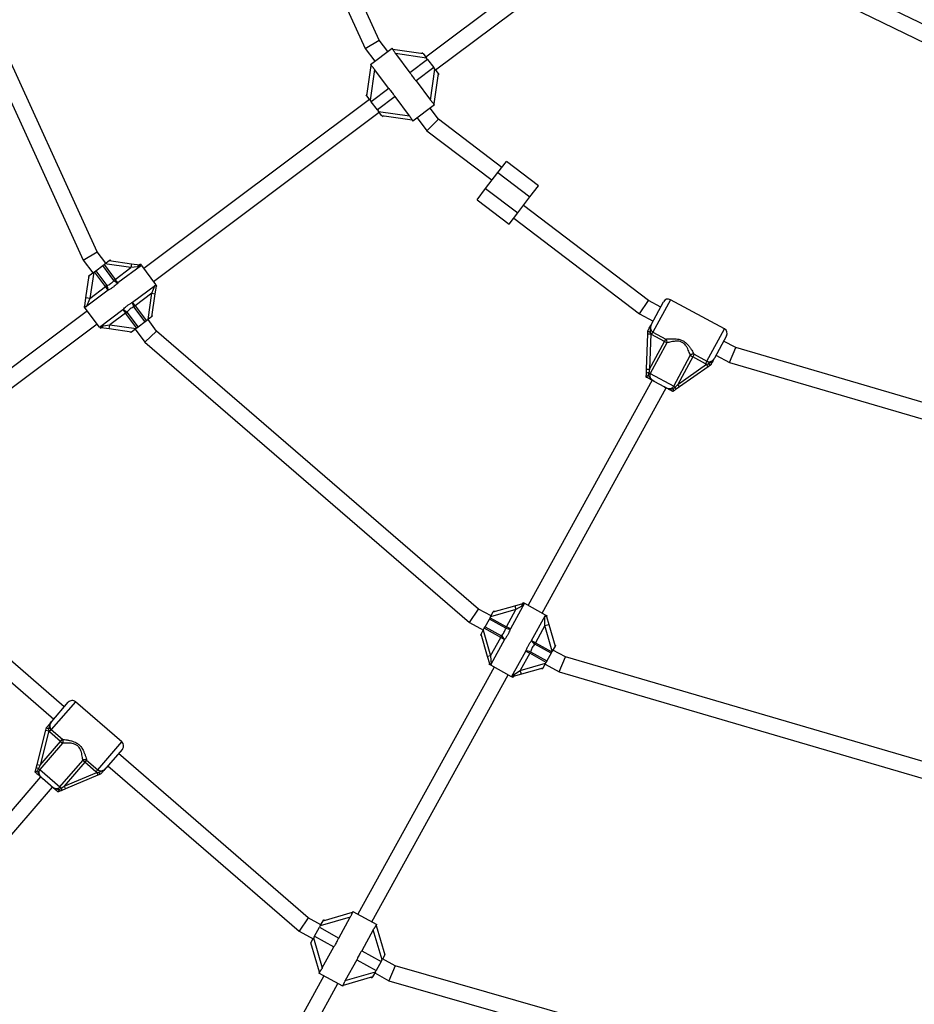
# Model space of a CAD drawing. Units: millimetres. Extents: x 0 to 19954, y 0 to 17016.
# Drawn here: x 10250 to 11138, y 6926 to 7904 of the extents above; entities that cross this region are included whole.
import ezdxf

# ---------------------------------------------------------------- set-up
doc = ezdxf.new("R2010")
doc.units = ezdxf.units.MM

msp = doc.modelspace()

# ---------------------------------------------------------------- linework, layer by layer
at = {"color": 7, "linetype": 'Continuous', "lineweight": 25, "ltscale": 100}
for p, q in [((10606.45, 7883.14), (10492.3, 8133.54)), ((10477.02, 8128.48), (10592.61, 7874.93)), ((10135.84, 8052.19), (10312.61, 7664.94)), ((10326.45, 7673.15), (10151.09, 8057.31)), ((10876.72, 8034.41), (10652.71, 7866.42)), ((10662.31, 7853.62), (10886.32, 8021.61)), ((11243.55, 7851.91), (11070.64, 7935.58)), ((11063.67, 7921.18), (11239.33, 7836.18)), ((10592.61, 7874.93), (10606.45, 7883.14)), ((10614.93, 7871.83), (10606.45, 7883.14)), ((10592.61, 7874.93), (10602.13, 7862.23)), ((10597.71, 7858.92), (10619.31, 7875.12)), ((10619.95, 7874.27), (10619.31, 7875.12)), ((10619.91, 7874.32), (10650.01, 7870.02)), ((10622.66, 7869.89), (10636.89, 7850.92)), ((10653.41, 7865.49), (10622.66, 7869.89)), ((10649.41, 7870.82), (10648.61, 7870.22)), ((10650.01, 7870.02), (10653.41, 7865.49)), ((10594.01, 7828.02), (10598.32, 7858.13)), ((10597.71, 7858.92), (10598.35, 7858.08)), ((10654.46, 7864.1), (10636.89, 7850.92)), ((10654.46, 7864.1), (10653.41, 7865.49)), ((10654.46, 7864.1), (10660.57, 7855.94)), ((10601.8, 7854.24), (10597.41, 7823.49)), ((10616.02, 7835.28), (10601.8, 7854.24)), ((10660.57, 7855.94), (10643, 7842.76)), ((10657.23, 7823.8), (10661.62, 7854.54)), ((10661.62, 7854.54), (10660.57, 7855.94)), ((10665.01, 7850.02), (10660.71, 7819.91)), ((10661.62, 7854.54), (10665.01, 7850.02)), ((10664.81, 7848.62), (10665.61, 7849.22)), ((10665.01, 7850.02), (10665.61, 7849.22)), ((10643, 7842.76), (10657.23, 7823.8)), ((10594.21, 7829.42), (10593.41, 7828.82)), ((10594.01, 7828.02), (10593.41, 7828.82)), ((10597.41, 7823.49), (10594.01, 7828.02)), ((10616.02, 7835.28), (10598.45, 7822.1)), ((10596.71, 7824.42), (10372.71, 7656.43)), ((10597.41, 7823.49), (10598.45, 7822.1)), ((10604.57, 7813.94), (10598.45, 7822.1)), ((10622.14, 7827.12), (10604.57, 7813.94)), ((10636.36, 7808.15), (10622.14, 7827.12)), ((10661.31, 7819.12), (10639.71, 7802.92)), ((10661.31, 7819.12), (10660.68, 7819.96)), ((10382.31, 7643.63), (10606.31, 7811.62)), ((10604.57, 7813.94), (10605.62, 7812.55)), ((10605.62, 7812.55), (10636.36, 7808.15)), ((10609.01, 7808.02), (10605.62, 7812.55)), ((10639.11, 7803.72), (10609.01, 7808.02)), ((10609.61, 7807.22), (10610.41, 7807.82)), ((10665.26, 7804.72), (10656.93, 7815.83)), ((10639.07, 7803.77), (10639.71, 7802.92)), ((10644.13, 7806.23), (10653.8, 7793.34)), ((10653.8, 7793.34), (10665.26, 7804.72)), ((10728.05, 7756.97), (10665.26, 7804.72)), ((10653.8, 7793.34), (10718.37, 7744.24)), ((10724.12, 7751.8), (10732.59, 7762.94)), ((10764.43, 7738.73), (10732.59, 7762.94)), ((10712.01, 7735.88), (10724.12, 7751.8)), ((10724.12, 7751.8), (10755.96, 7727.59)), ((10703.54, 7724.74), (10712.01, 7735.88)), ((10712.01, 7735.88), (10743.85, 7711.67)), ((10755.96, 7727.59), (10764.43, 7738.73)), ((10703.54, 7724.74), (10735.38, 7700.52)), ((10743.85, 7711.67), (10755.96, 7727.59)), ((10735.38, 7700.52), (10743.85, 7711.67)), ((10873.6, 7624.93), (10749.6, 7719.23)), ((10739.92, 7706.49), (10864.9, 7611.44)), ((10312.61, 7664.94), (10326.45, 7673.15)), ((10334.93, 7661.84), (10326.45, 7673.15)), ((10312.61, 7664.94), (10322.13, 7652.24)), ((10333.31, 7660.63), (10333.98, 7661.14)), ((10333.98, 7661.14), (10338.51, 7664.53)), ((10359.98, 7657.42), (10333.98, 7661.14)), ((10338.51, 7664.53), (10339.31, 7665.13)), ((10338.51, 7664.53), (10360.54, 7661.38)), ((10339.91, 7664.33), (10339.31, 7665.13)), ((10360.54, 7661.38), (10359.98, 7657.42)), ((10360.54, 7661.38), (10368.75, 7660.21)), ((10318.51, 7649.53), (10323.03, 7652.92)), ((10323.03, 7652.92), (10319.32, 7626.93)), ((10323.03, 7652.92), (10323.71, 7653.43)), ((10323.71, 7653.43), (10325, 7654.4)), ((10334.85, 7638.57), (10323.71, 7653.43)), ((10325, 7654.4), (10332.01, 7659.66)), ((10325, 7654.4), (10336.14, 7639.55)), ((10332.01, 7659.66), (10333.31, 7660.63)), ((10343.15, 7644.8), (10332.01, 7659.66)), ((10333.31, 7660.63), (10344.45, 7645.77)), ((10344.45, 7645.77), (10359.98, 7657.42)), ((10370.31, 7659.62), (10347.11, 7642.22)), ((10366.62, 7658.33), (10359.98, 7657.42)), ((10369.41, 7660.83), (10368.61, 7660.23)), ((10370.01, 7660.03), (10368.75, 7660.21)), ((10369.41, 7660.83), (10370.01, 7660.03)), ((10370.26, 7659.68), (10370.31, 7659.62)), ((10370.31, 7659.62), (10384.51, 7640.69)), ((10315.36, 7627.49), (10318.51, 7649.53)), ((10317.71, 7648.93), (10318.51, 7649.53)), ((10317.71, 7648.93), (10318.31, 7648.13)), ((10344.45, 7645.77), (10343.15, 7644.8)), ((10347.11, 7642.22), (10344.45, 7645.77)), ((10337.51, 7635.02), (10314.95, 7618.1)), ((10319.32, 7626.93), (10334.85, 7638.57)), ((10336.14, 7639.55), (10334.85, 7638.57)), ((10337.51, 7635.02), (10334.85, 7638.57)), ((10361.5, 7623.04), (10384.27, 7640.11)), ((10380.83, 7631.98), (10364.17, 7619.48)), ((10377.11, 7605.98), (10380.83, 7631.98)), ((10380.83, 7631.98), (10383.98, 7640.14)), ((10380.83, 7631.98), (10383.8, 7631.55)), ((10384.85, 7638.95), (10383.8, 7631.55)), ((10384.51, 7640.69), (10385.61, 7639.23)), ((10384.81, 7638.63), (10385.61, 7639.23)), ((10314.19, 7619.28), (10315.36, 7627.49)), ((10319.32, 7626.93), (10315.36, 7627.49)), ((10319.32, 7626.93), (10315.37, 7618.09)), ((10364.17, 7619.48), (10361.5, 7623.04)), ((10383.8, 7631.55), (10380.51, 7608.53)), ((10864.9, 7611.44), (10873.6, 7624.93)), ((10885.81, 7618.32), (10873.6, 7624.93)), ((10876.71, 7601.5), (10888.67, 7623.6)), ((10949.1, 7596.6), (10895.45, 7625.62)), ((10316.71, 7614.43), (10092.7, 7446.44)), ((10314.21, 7619.43), (10313.41, 7618.83)), ((10314.58, 7617.27), (10313.41, 7618.83)), ((10328.7, 7598.44), (10314.58, 7617.27)), ((10328.7, 7598.44), (10351.9, 7615.84)), ((10354.56, 7612.28), (10339.04, 7600.64)), ((10351.9, 7615.84), (10354.56, 7612.28)), ((10354.56, 7612.28), (10355.86, 7613.26)), ((10365.71, 7597.43), (10354.56, 7612.28)), ((10355.86, 7613.26), (10367, 7598.4)), ((10364.17, 7619.48), (10362.87, 7618.51)), ((10374.01, 7603.66), (10362.87, 7618.51)), ((10364.17, 7619.48), (10375.31, 7604.63)), ((10374.01, 7603.66), (10367, 7598.4)), ((10375.31, 7604.63), (10374.01, 7603.66)), ((10377.11, 7605.98), (10375.31, 7604.63)), ((10385.41, 7594.53), (10376.92, 7605.84)), ((10380.51, 7608.53), (10377.11, 7605.98)), ((10381.31, 7609.13), (10380.51, 7608.53)), ((10381.31, 7609.13), (10380.71, 7609.93)), ((10864.9, 7611.44), (10878.2, 7604.25)), ((10102.3, 7433.64), (10326.31, 7601.63)), ((10328.75, 7598.37), (10328.7, 7598.44)), ((10329.01, 7598.03), (10330.26, 7597.85)), ((10329.61, 7597.23), (10329.01, 7598.03)), ((10329.61, 7597.23), (10330.41, 7597.83)), ((10338.47, 7596.68), (10330.26, 7597.85)), ((10332.39, 7599.73), (10339.04, 7600.64)), ((10338.47, 7596.68), (10339.04, 7600.64)), ((10360.51, 7593.53), (10338.47, 7596.68)), ((10339.04, 7600.64), (10365.03, 7596.92)), ((10359.11, 7593.73), (10359.71, 7592.93)), ((10360.51, 7593.53), (10359.71, 7592.93)), ((10365.03, 7596.92), (10360.51, 7593.53)), ((10364.12, 7596.24), (10373.64, 7583.55)), ((10365.71, 7597.43), (10365.03, 7596.92)), ((10367, 7598.4), (10365.71, 7597.43)), ((10373.64, 7583.55), (10385.41, 7594.53)), ((10705.08, 7318.6), (10385.41, 7594.53)), ((10872.88, 7591.72), (10872.97, 7594.54)), ((10872.97, 7594.54), (10872.97, 7594.58)), ((10875.33, 7593.23), (10875.87, 7591.62)), ((10876.75, 7591.06), (10878.07, 7593.49)), ((10878.07, 7593.49), (10890.94, 7586.53)), ((10373.64, 7583.55), (10695.89, 7305.4)), ((10871.75, 7556.69), (10872.88, 7591.72)), ((10872.88, 7591.72), (10875.87, 7591.62)), ((10875.87, 7591.62), (10874.74, 7556.6)), ((10874.74, 7556.6), (10889.62, 7584.1)), ((10876.75, 7591.06), (10875.87, 7591.62)), ((10889.62, 7584.1), (10876.75, 7591.06)), ((10889.62, 7584.1), (10890.94, 7586.53)), ((10891.95, 7582.84), (10889.62, 7584.1)), ((10951.12, 7589.82), (10939.16, 7567.72)), ((10960.27, 7578.05), (10948.26, 7584.54)), ((10891.95, 7582.84), (10875.43, 7552.31)), ((10954.15, 7563.17), (10960.27, 7578.05)), ((11217.37, 7502.89), (10960.27, 7578.05)), ((10898.69, 7539.73), (10915.21, 7570.26)), ((10917.53, 7569), (10902.66, 7541.5)), ((10915.21, 7570.26), (10917.53, 7569)), ((10918.85, 7571.43), (10917.53, 7569)), ((10930.4, 7562.04), (10917.53, 7569)), ((10918.85, 7571.43), (10931.72, 7564.47)), ((10931.72, 7564.47), (10930.4, 7562.04)), ((10940.65, 7570.47), (10954.15, 7563.17)), ((10871.62, 7552.85), (10871.75, 7556.69)), ((10871.75, 7556.69), (10874.74, 7556.6)), ((10874.74, 7556.6), (10873.86, 7553.16)), ((10902.66, 7541.5), (10931.35, 7561.61)), ((10933.07, 7559.15), (10904.38, 7539.04)), ((10931.35, 7561.61), (10930.4, 7562.04)), ((10931.35, 7561.61), (10933, 7562.03)), ((10933.07, 7559.15), (10931.35, 7561.61)), ((10935.39, 7560.78), (10933.07, 7559.15)), ((10935.42, 7560.79), (10935.39, 7560.78)), ((10954.15, 7563.17), (11214.51, 7487.06)), ((10877.31, 7545.61), (10754.17, 7322.36)), ((10871.49, 7548.76), (10871.49, 7548.78)), ((10875.43, 7552.31), (10873.86, 7553.16)), ((10875.43, 7552.31), (10898.69, 7539.73)), ((10889.32, 7539.12), (10880.05, 7544.13)), ((10768.18, 7314.63), (10891.38, 7538)), ((10897.89, 7534.5), (10897.88, 7534.49)), ((10898.37, 7537.1), (10900.26, 7538.88)), ((10898.69, 7539.73), (10900.26, 7538.88)), ((10900.26, 7538.88), (10902.66, 7541.5)), ((10904.38, 7539.04), (10901.23, 7536.83)), ((10904.38, 7539.04), (10902.66, 7541.5)), ((10293.86, 7221.56), (10105.4, 7384.54)), ((10093.63, 7373.56), (10283.39, 7209.46)), ((10719.66, 7315.7), (10741.04, 7321.88)), ((10750.67, 7324.29), (10736.66, 7298.89)), ((10741.04, 7321.88), (10749.01, 7324.18)), ((10741.04, 7321.88), (10742.15, 7318.04)), ((10747.84, 7321.6), (10742.15, 7318.04)), ((10749.35, 7325.02), (10748.87, 7324.14)), ((10750.22, 7324.53), (10749.01, 7324.18)), ((10749.35, 7325.02), (10750.22, 7324.53)), ((10750.6, 7324.33), (10750.67, 7324.29)), ((10750.67, 7324.29), (10771.28, 7312.92)), ((10695.89, 7305.4), (10705.08, 7318.6)), ((10717.48, 7311.76), (10705.08, 7318.6)), ((10715.73, 7308.59), (10716.52, 7310.01)), ((10716.52, 7310.01), (10716.92, 7310.75)), ((10716.52, 7310.01), (10732.78, 7301.04)), ((10742.15, 7318.04), (10716.92, 7310.75)), ((10716.92, 7310.75), (10719.66, 7315.7)), ((10719.66, 7315.7), (10720.14, 7316.58)), ((10721.01, 7316.09), (10720.14, 7316.58)), ((10732.78, 7301.04), (10742.15, 7318.04)), ((10757.66, 7287.31), (10771.28, 7312.01)), ((10770.93, 7302.16), (10770.9, 7311.84)), ((10771.28, 7312.92), (10772.99, 7311.98)), ((10772.47, 7311.24), (10774.77, 7303.28)), ((10772.51, 7311.1), (10772.99, 7311.98)), ((10695.89, 7305.4), (10709.75, 7297.75)), ((10710.72, 7299.5), (10711.5, 7300.92)), ((10711.5, 7300.92), (10715.73, 7308.59)), ((10711.5, 7300.92), (10727.76, 7291.95)), ((10731.99, 7299.62), (10715.73, 7308.59)), ((10732.78, 7301.04), (10731.99, 7299.62)), ((10736.66, 7298.89), (10732.78, 7301.04)), ((10770.93, 7302.16), (10761.55, 7285.17)), ((10770.93, 7302.16), (10774.77, 7303.28)), ((10778.22, 7276.94), (10770.93, 7302.16)), ((10774.77, 7303.28), (10780.95, 7281.89)), ((10707.1, 7292.93), (10707.58, 7293.81)), ((10707.1, 7292.93), (10707.97, 7292.45)), ((10707.58, 7293.81), (10709.63, 7297.52)), ((10714.04, 7271.46), (10707.58, 7293.81)), ((10709.63, 7297.52), (10710.72, 7299.5)), ((10709.63, 7297.52), (10716.92, 7272.3)), ((10726.98, 7290.53), (10710.72, 7299.5)), ((10716.92, 7272.3), (10726.98, 7290.53)), ((10726.98, 7290.53), (10727.76, 7291.95)), ((10726.98, 7290.53), (10730.87, 7288.39)), ((10730.87, 7288.39), (10717.12, 7263.46)), ((10757.66, 7287.31), (10761.55, 7285.17)), ((10760.77, 7283.75), (10761.55, 7285.17)), ((10777.03, 7274.78), (10760.77, 7283.75)), ((10761.55, 7285.17), (10777.81, 7276.2)), ((10780.95, 7281.89), (10778.22, 7276.94)), ((10781.43, 7282.77), (10780.56, 7283.25)), ((10781.43, 7282.77), (10780.95, 7281.89)), ((10716.92, 7272.3), (10714.04, 7271.46)), ((10716.11, 7264.28), (10714.04, 7271.46)), ((10716.92, 7272.3), (10717.4, 7263.56)), ((10737.86, 7251.41), (10751.87, 7276.8)), ((10755.76, 7274.66), (10746.38, 7257.66)), ((10751.87, 7276.8), (10755.76, 7274.66)), ((10755.76, 7274.66), (10756.54, 7276.08)), ((10772.01, 7265.69), (10755.76, 7274.66)), ((10756.54, 7276.08), (10772.8, 7267.11)), ((10777.03, 7274.78), (10772.8, 7267.11)), ((10777.81, 7276.2), (10777.03, 7274.78)), ((10778.22, 7276.94), (10777.81, 7276.2)), ((10791.14, 7271.13), (10778.78, 7277.95)), ((10784.95, 7256.27), (10791.14, 7271.13)), ((11191.87, 7153.82), (10791.14, 7271.13)), ((10720.36, 7261.07), (10585.12, 7015.89)), ((10716.02, 7264.6), (10715.54, 7263.72)), ((10717.14, 7262.84), (10715.54, 7263.72)), ((10737.86, 7251.41), (10717.14, 7262.84)), ((10746.38, 7257.66), (10771.61, 7264.95)), ((10771.61, 7264.95), (10768.88, 7260)), ((10771.05, 7263.94), (10784.95, 7256.27)), ((10772.01, 7265.69), (10771.61, 7264.95)), ((10772.8, 7267.11), (10772.01, 7265.69)), ((10599.13, 7008.16), (10734.37, 7253.34)), ((10737.93, 7251.37), (10737.86, 7251.41)), ((10738.31, 7251.17), (10739.52, 7251.52)), ((10739.18, 7250.68), (10738.31, 7251.17)), ((10739.18, 7250.68), (10739.67, 7251.56)), ((10747.49, 7253.82), (10739.52, 7251.52)), ((10740.7, 7254.1), (10746.38, 7257.66)), ((10747.49, 7253.82), (10746.38, 7257.66)), ((10768.88, 7260), (10747.49, 7253.82)), ((10767.52, 7259.61), (10768.39, 7259.12)), ((10768.88, 7260), (10768.39, 7259.12)), ((10784.95, 7256.27), (11189.01, 7137.99)), ((10281.35, 7207.1), (10297.78, 7226.1)), ((10350.98, 7186.71), (10304.84, 7226.61)), ((10266.84, 7164.41), (10275.49, 7198.37)), ((10278.4, 7197.63), (10269.75, 7163.67)), ((10275.49, 7198.37), (10276.19, 7201.11)), ((10275.49, 7198.37), (10278.4, 7197.63)), ((10276.19, 7201.11), (10276.2, 7201.14)), ((10278.21, 7199.32), (10278.4, 7197.63)), ((10279.13, 7196.89), (10278.4, 7197.63)), ((10279.13, 7196.89), (10280.94, 7198.99)), ((10290.2, 7187.32), (10279.13, 7196.89)), ((10280.94, 7198.99), (10292.01, 7189.41)), ((10292.2, 7185.59), (10269.5, 7159.34)), ((10269.75, 7163.67), (10290.2, 7187.32)), ((10290.2, 7187.32), (10292.01, 7189.41)), ((10290.2, 7187.32), (10292.2, 7185.59)), ((10351.49, 7179.66), (10335.05, 7160.65)), ((10536.04, 7012.13), (10347.56, 7175.12)), ((10265.89, 7160.68), (10266.84, 7164.41)), ((10266.84, 7164.41), (10269.75, 7163.67)), ((10269.75, 7163.67), (10268.15, 7160.5)), ((10289.5, 7142.04), (10312.21, 7168.29)), ((10314.21, 7166.56), (10293.75, 7142.91)), ((10314.21, 7166.56), (10312.21, 7168.29)), ((10316.02, 7168.66), (10314.21, 7166.56)), ((10325.27, 7156.99), (10314.21, 7166.56)), ((10316.02, 7168.66), (10327.08, 7159.08)), ((10337.1, 7163.02), (10526.84, 6998.93)), ((10268.15, 7160.5), (10269.5, 7159.34)), ((10269.5, 7159.34), (10289.5, 7142.04)), ((10293.75, 7142.91), (10326.11, 7156.37)), ((10327.26, 7153.6), (10294.91, 7140.14)), ((10327.08, 7159.08), (10325.27, 7156.99)), ((10326.11, 7156.37), (10325.27, 7156.99)), ((10326.11, 7156.37), (10327.81, 7156.43)), ((10326.11, 7156.37), (10327.26, 7153.6)), ((10329.87, 7154.69), (10327.26, 7153.6)), ((10329.9, 7154.7), (10329.87, 7154.69)), ((10270.18, 7152.14), (10109.92, 6966.82)), ((10280.22, 7143.46), (10272.25, 7150.35)), ((10122.02, 6956.36), (10282.28, 7141.67)), ((10288.62, 7139.54), (10290.85, 7140.87)), ((10290.85, 7140.87), (10289.5, 7142.04)), ((10290.85, 7140.87), (10293.75, 7142.91)), ((10294.91, 7140.14), (10291.35, 7138.67)), ((10293.75, 7142.91), (10294.91, 7140.14)), ((10550.61, 7009.23), (10579.83, 7017.68)), ((10580.3, 7018.55), (10579.8, 7017.63)), ((10580.3, 7018.55), (10603.95, 7005.51)), ((10536.04, 7012.13), (10526.84, 6998.93)), ((10548.44, 7005.29), (10536.04, 7012.13)), ((10577.72, 7012.9), (10547.88, 7004.28)), ((10547.88, 7004.28), (10550.61, 7009.23)), ((10550.61, 7009.23), (10551.09, 7010.11)), ((10551.97, 7009.62), (10551.09, 7010.11)), ((10566.27, 6992.14), (10577.72, 7012.9)), ((10526.84, 6998.93), (10540.71, 6991.28)), ((10542.11, 6993.82), (10547.04, 7002.75)), ((10547.88, 7004.28), (10547.04, 7002.75)), ((10547.04, 7002.75), (10566.27, 6992.14)), ((10600.55, 7000.3), (10589.1, 6979.55)), ((10609.17, 6970.47), (10600.55, 7000.3)), ((10603.43, 7004.58), (10603.95, 7005.51)), ((10603.46, 7004.63), (10611.91, 6975.42)), ((10538.54, 6987.34), (10541.27, 6992.29)), ((10546.98, 6958.13), (10538.54, 6987.34)), ((10542.11, 6993.82), (10541.27, 6992.29)), ((10541.27, 6992.29), (10549.89, 6962.46)), ((10542.11, 6993.82), (10561.34, 6983.21)), ((10538.05, 6986.46), (10538.93, 6985.98)), ((10549.89, 6962.46), (10561.34, 6983.21)), ((10589.1, 6979.55), (10608.33, 6968.94)), ((10584.17, 6970.62), (10572.73, 6949.86)), ((10584.17, 6970.62), (10603.4, 6960.01)), ((10608.33, 6968.94), (10603.4, 6960.01)), ((10608.33, 6968.94), (10609.17, 6970.47)), ((10611.91, 6975.42), (10609.17, 6970.47)), ((10622.08, 6964.67), (10609.73, 6971.48)), ((10612.39, 6976.3), (10611.51, 6976.78)), ((10547.01, 6958.18), (10546.5, 6957.25)), ((10572.73, 6949.86), (10602.56, 6958.48)), ((10602.56, 6958.48), (10599.83, 6953.53)), ((10602.56, 6958.48), (10603.4, 6960.01)), ((10622.08, 6964.67), (10615.93, 6949.79)), ((10860.6, 6896.18), (10622.08, 6964.67)), ((10551.31, 6954.6), (10417.28, 6711.61)), ((10570.14, 6944.21), (10546.5, 6957.25)), ((10599.83, 6953.53), (10570.61, 6945.08)), ((10598.47, 6953.14), (10599.35, 6952.65)), ((10599.83, 6953.53), (10599.35, 6952.65)), ((10602, 6957.47), (10615.93, 6949.79)), ((10615.93, 6949.79), (10856.09, 6880.83)), ((10431.29, 6703.88), (10565.32, 6946.87)), ((10570.14, 6944.21), (10570.64, 6945.13))]:
    msp.add_line(p, q, dxfattribs=at)
at = {"color": 1, "linetype": 'Continuous', "lineweight": 25, "ltscale": 100}
for p, q in [((10895.45, 7625.62), (10878.07, 7593.49)), ((10931.72, 7564.47), (10949.1, 7596.6)), ((10304.84, 7226.61), (10280.94, 7198.99)), ((10327.08, 7159.08), (10350.98, 7186.71))]:
    msp.add_line(p, q, dxfattribs=at)
at = {"color": 7, "linetype": 'Continuous', "lineweight": 25, "ltscale": 10000}
for centre, radius, start, end in [((10369, 7657.78), 2.44, 95.88887, 166.82861), ((10350.44, 7651.67), 10.01, 223.27435, 250.58065), ((10327.51, 7634.47), 10.01, 3.15519, 30.46148), ((10371.5, 7623.59), 10.01, 183.15519, 210.46148), ((10893.07, 7621.22), 5, 61.589, 151.589), ((10348.57, 7606.39), 10.01, 43.27435, 70.58065), ((10330.01, 7600.28), 2.44, 275.88887, 346.82861), ((10946.72, 7592.2), 5, 331.589, 61.589), ((10888.67, 7583.93), 3.46, 341.66133, 48.92095), ((10917.91, 7568.11), 3.46, 74.25704, 141.51666), ((10873.29, 7549.1), 4.1, 81.92088, 113.96225), ((10897.18, 7536.18), 4.1, 9.21574, 41.25711), ((10750.24, 7322.07), 2.44, 120.14036, 191.08009), ((10735.82, 7308.87), 10.01, 247.52584, 274.83213), ((10721.98, 7283.78), 10.01, 27.40667, 54.71296), ((10766.55, 7291.92), 10.01, 207.40667, 234.71296), ((10752.71, 7266.83), 10.01, 67.52584, 94.83213), ((10738.3, 7253.63), 2.44, 300.14036, 11.08009), ((10301.57, 7222.83), 5, 49.14705, 139.14705), ((10289.23, 7187.36), 3.46, 329.21939, 36.47901), ((10347.71, 7182.93), 5, 319.14705, 49.14705), ((10314.38, 7165.61), 3.46, 61.8151, 129.07472), ((10266.71, 7156.66), 4.1, 69.47894, 101.52031), ((10287.26, 7138.9), 4.1, 356.7738, 28.81517)]:
    msp.add_arc(centre, radius, start, end, dxfattribs=at)
at = {"color": 7, "linetype": 'Continuous', "lineweight": 25, "ltscale": 100}
for points, knots in [([(10622.66, 7869.89), (10622.46, 7870.16), (10622.06, 7870.7), (10621.55, 7871.48), (10621.1, 7872.2), (10620.76, 7872.79), (10620.48, 7873.31), (10620.26, 7873.72), (10620.09, 7874.04), (10619.98, 7874.23), (10619.96, 7874.26), (10619.95, 7874.27)], [0, 0, 0, 0, 0.147705, 0.298579, 0.420117, 0.544712, 0.646725, 0.751529, 0.853653, 0.9595, 1, 1, 1, 1]), ([(10598.35, 7858.08), (10598.35, 7858.08), (10598.36, 7858.05), (10598.46, 7857.95), (10598.65, 7857.76), (10598.91, 7857.51), (10599.23, 7857.2), (10599.6, 7856.82), (10600.03, 7856.38), (10600.55, 7855.8), (10601.15, 7855.09), (10601.58, 7854.53), (10601.8, 7854.24)], [0, 0, 0, 0, 0.014518, 0.105966, 0.194648, 0.285689, 0.378795, 0.474028, 0.579607, 0.687329, 0.841631, 1, 1, 1, 1]), ([(10636.89, 7850.92), (10637.38, 7850.11), (10638.24, 7848.69), (10639.69, 7846.63), (10641.25, 7844.67), (10642.37, 7843.45), (10643, 7842.76)], [0, 0, 0, 0, 0.286094, 0.499516, 0.719812, 1, 1, 1, 1]), ([(10622.14, 7827.12), (10621.65, 7827.93), (10620.79, 7829.35), (10619.34, 7831.41), (10617.78, 7833.37), (10616.65, 7834.59), (10616.02, 7835.28)], [0, 0, 0, 0, 0.2860945, 0.4995162, 0.7198125, 1, 1, 1, 1]), ([(10660.68, 7819.96), (10660.68, 7819.96), (10660.67, 7819.99), (10660.56, 7820.09), (10660.38, 7820.28), (10660.12, 7820.53), (10659.8, 7820.84), (10659.42, 7821.22), (10659, 7821.66), (10658.48, 7822.24), (10657.88, 7822.95), (10657.44, 7823.51), (10657.23, 7823.8)], [0, 0, 0, 0, 0.014518, 0.105966, 0.194648, 0.285689, 0.378795, 0.474028, 0.579607, 0.687329, 0.841631, 1, 1, 1, 1]), ([(10636.36, 7808.15), (10636.56, 7807.88), (10636.96, 7807.34), (10637.48, 7806.56), (10637.93, 7805.84), (10638.27, 7805.25), (10638.55, 7804.73), (10638.77, 7804.32), (10638.94, 7804), (10639.04, 7803.81), (10639.07, 7803.78), (10639.08, 7803.77)], [0, 0, 0, 0, 0.147705, 0.298579, 0.420117, 0.544712, 0.646725, 0.751529, 0.853653, 0.9595, 1, 1, 1, 1]), ([(10370.26, 7659.68), (10369.74, 7659.42), (10368.57, 7658.82), (10367.32, 7658.51), (10366.62, 7658.33)], [0, 0, 0, 0, 0.443506, 1, 1, 1, 1]), ([(10336.14, 7639.55), (10336.46, 7639.69), (10337.38, 7640.09), (10338.9, 7640.94), (10341.07, 7642.49), (10342.35, 7643.9), (10343.15, 7644.8)], [0, 0, 0, 0, 0.120045, 0.350008, 0.588681, 1, 1, 1, 1]), ([(10347.11, 7642.22), (10345.91, 7641.11), (10344.02, 7639.35), (10341.13, 7637.24), (10339.13, 7635.95), (10337.91, 7635.25), (10337.51, 7635.02)], [0, 0, 0, 0, 0.410371, 0.644358, 0.882408, 1, 1, 1, 1]), ([(10383.85, 7639.79), (10384.15, 7639.67), (10384.75, 7639.43), (10384.82, 7639.11), (10384.85, 7638.95)], [0, 0, 0, 0, 0.49818, 1, 1, 1, 1]), ([(10351.9, 7615.84), (10353.1, 7616.95), (10354.99, 7618.7), (10357.88, 7620.82), (10359.88, 7622.11), (10361.1, 7622.8), (10361.5, 7623.04)], [0, 0, 0, 0, 0.410371, 0.644358, 0.882408, 1, 1, 1, 1]), ([(10315.59, 7618.58), (10315.18, 7618.68), (10314.36, 7618.89), (10314.24, 7619.15), (10314.19, 7619.28)], [0, 0, 0, 0, 0.498538, 1, 1, 1, 1]), ([(10362.87, 7618.51), (10362.55, 7618.37), (10361.64, 7617.96), (10360.11, 7617.12), (10357.94, 7615.57), (10356.67, 7614.15), (10355.86, 7613.26)], [0, 0, 0, 0, 0.120045, 0.350008, 0.588681, 1, 1, 1, 1]), ([(10328.75, 7598.37), (10329.27, 7598.64), (10330.45, 7599.24), (10331.69, 7599.55), (10332.39, 7599.73)], [0, 0, 0, 0, 0.443506, 1, 1, 1, 1]), ([(10872.97, 7594.58), (10873.25, 7595.11), (10874, 7596.48), (10874.78, 7597.93), (10875.59, 7599.42), (10876.11, 7600.39), (10876.57, 7601.23), (10876.69, 7601.46), (10876.71, 7601.5), (10876.71, 7601.5)], [0, 0, 0, 0, 0.184284, 0.478969, 0.594883, 0.893175, 0.980815, 0.998373, 1, 1, 1, 1]), ([(10875.33, 7593.23), (10875.32, 7593.23), (10875.27, 7593.25), (10874.9, 7593.37), (10874.25, 7593.62), (10873.53, 7593.98), (10873.05, 7594.3), (10873, 7594.46), (10872.97, 7594.54)], [0, 0, 0, 0, 0.004047, 0.039305, 0.28737, 0.527191, 0.763558, 1, 1, 1, 1]), ([(10876.71, 7601.5), (10876.71, 7601.5), (10876.68, 7601.44), (10876.5, 7601.1), (10875.86, 7599.77), (10875.41, 7598), (10875.37, 7595.78), (10875.48, 7594.45), (10875.36, 7593.46), (10875.33, 7593.23)], [0, 0, 0, 0, 0.002233, 0.023847, 0.135007, 0.520106, 0.654642, 0.920097, 1, 1, 1, 1]), ([(10876.71, 7601.5), (10876.7, 7601.48), (10876.52, 7601.14), (10876.19, 7600.44), (10875.86, 7599.43), (10875.68, 7598.44), (10875.65, 7597.53), (10875.76, 7596.66), (10875.99, 7595.86), (10876.35, 7595.12), (10876.81, 7594.48), (10877.39, 7593.91), (10877.84, 7593.63), (10878.07, 7593.49)], [0, 0, 0, 0, 0.007294, 0.13193, 0.258334, 0.361469, 0.466743, 0.55817, 0.65194, 0.738303, 0.827263, 0.912212, 1, 1, 1, 1]), ([(10890.94, 7586.53), (10891.56, 7586.59), (10892.92, 7586.72), (10895.57, 7586.89), (10898.42, 7586.93), (10901.24, 7586.78), (10904.14, 7586.34), (10907.3, 7585.32), (10910.53, 7583.29), (10913.05, 7580.69), (10915.05, 7577.98), (10916.57, 7575.56), (10917.87, 7573.28), (10918.52, 7572.06), (10918.85, 7571.43)], [0, 0, 0, 0, 0.072899, 0.159976, 0.249622, 0.318193, 0.38813, 0.477673, 0.567895, 0.672126, 0.754477, 0.838849, 0.91826, 1, 1, 1, 1]), ([(10915.21, 7570.26), (10915, 7570.86), (10914.59, 7572.09), (10913.73, 7574.35), (10912.68, 7576.78), (10911.53, 7578.93), (10910.29, 7580.68), (10908.83, 7582.28), (10906.6, 7583.77), (10903.84, 7584.43), (10901.3, 7584.5), (10898.78, 7584.29), (10896.19, 7583.85), (10893.77, 7583.31), (10892.52, 7582.99), (10891.95, 7582.84)], [0, 0, 0, 0, 0.083066, 0.168748, 0.252176, 0.33755, 0.387013, 0.437588, 0.520578, 0.6041, 0.671399, 0.740591, 0.830731, 0.923261, 1, 1, 1, 1]), ([(10931.72, 7564.47), (10931.95, 7564.36), (10932.43, 7564.13), (10933.21, 7563.96), (10934.01, 7563.92), (10934.82, 7564.02), (10935.62, 7564.26), (10936.41, 7564.65), (10937.16, 7565.17), (10937.9, 7565.87), (10938.58, 7566.72), (10938.97, 7567.39), (10939.16, 7567.72)], [0, 0, 0, 0, 0.084935, 0.172738, 0.259061, 0.348064, 0.439425, 0.533263, 0.636297, 0.741675, 0.869721, 1, 1, 1, 1]), ([(10933, 7562.03), (10933.17, 7562.18), (10933.94, 7562.83), (10935.11, 7563.46), (10936.94, 7564.71), (10938.18, 7566.06), (10938.94, 7567.32), (10939.13, 7567.66), (10939.16, 7567.72), (10939.16, 7567.72)], [0, 0, 0, 0, 0.079903, 0.345358, 0.479894, 0.864993, 0.976153, 0.997767, 1, 1, 1, 1]), ([(10939.16, 7567.72), (10939.16, 7567.72), (10939.14, 7567.68), (10939.02, 7567.45), (10938.56, 7566.61), (10938.04, 7565.64), (10937.23, 7564.15), (10936.45, 7562.7), (10935.7, 7561.32), (10935.42, 7560.79)], [0, 0, 0, 0, 0.0016275, 0.0191846, 0.1068247, 0.4051168, 0.5210308, 0.8157161, 1, 1, 1, 1]), ([(10935.39, 7560.78), (10935.31, 7560.76), (10935.14, 7560.72), (10934.6, 7560.94), (10933.91, 7561.35), (10933.35, 7561.76), (10933.04, 7562), (10933, 7562.03), (10933, 7562.03)], [0, 0, 0, 0, 0.237438, 0.4748, 0.714666, 0.962822, 0.995953, 1, 1, 1, 1]), ([(10871.49, 7548.78), (10871.5, 7549.15), (10871.55, 7550.5), (10871.59, 7551.86), (10871.62, 7552.85)], [0, 0, 0, 0, 0.2722303, 1, 1, 1, 1]), ([(10871.49, 7548.78), (10871.52, 7548.84), (10871.58, 7548.96), (10872.01, 7549.37), (10872.62, 7549.92), (10873.13, 7550.37), (10873.41, 7550.59), (10873.41, 7550.6)], [0, 0, 0, 0, 0.234549, 0.468158, 0.726843, 0.996855, 1, 1, 1, 1]), ([(10880.05, 7544.13), (10880.04, 7544.13), (10879.91, 7544.21), (10879.49, 7544.43), (10878.43, 7545.01), (10877.12, 7545.71), (10875.44, 7546.62), (10873.65, 7547.59), (10872.11, 7548.42), (10871.49, 7548.76)], [0, 0, 0, 0, 0.0026125, 0.0453456, 0.1406137, 0.370138, 0.5413312, 0.8152282, 1, 1, 1, 1]), ([(10873.86, 7553.16), (10873.85, 7553.12), (10873.61, 7552.29), (10873.51, 7551.43), (10873.41, 7550.6)], [0, 0, 0, 0, 0.044012, 1, 1, 1, 1]), ([(10873.41, 7550.6), (10873.44, 7550.56), (10874, 7549.84), (10874.75, 7548.44), (10876.38, 7546.48), (10878.07, 7545.26), (10879.36, 7544.51), (10879.85, 7544.24), (10880, 7544.16), (10880.04, 7544.13), (10880.05, 7544.13)], [0, 0, 0, 0, 0.016164, 0.288687, 0.514725, 0.82388, 0.944355, 0.985565, 0.996708, 1, 1, 1, 1]), ([(10875.43, 7552.31), (10875.24, 7551.84), (10874.85, 7550.88), (10874.97, 7549.26), (10875.63, 7547.66), (10876.82, 7546.25), (10878.36, 7545.08), (10879.48, 7544.45), (10880.05, 7544.13)], [0, 0, 0, 0, 0.142943, 0.288736, 0.445293, 0.629278, 0.812745, 1, 1, 1, 1]), ([(10889.32, 7539.12), (10889.39, 7539.08), (10889.99, 7538.76), (10891.14, 7538.18), (10892.89, 7537.57), (10894.7, 7537.35), (10896.4, 7537.67), (10897.81, 7538.46), (10898.4, 7539.31), (10898.69, 7539.73)], [0, 0, 0, 0, 0.02316, 0.195866, 0.370742, 0.554721, 0.711274, 0.857062, 1, 1, 1, 1]), ([(10889.32, 7539.12), (10889.33, 7539.11), (10889.36, 7539.1), (10889.48, 7539.03), (10889.81, 7538.85), (10891.15, 7538.16), (10893.11, 7537.35), (10895.67, 7537.06), (10897.25, 7537.16), (10898.17, 7537.11), (10898.37, 7537.1)], [0, 0, 0, 0, 0.003292, 0.0103, 0.043618, 0.120682, 0.485118, 0.708657, 0.936534, 1, 1, 1, 1]), ([(10897.88, 7534.49), (10897.74, 7534.56), (10896.93, 7535), (10895.5, 7535.77), (10893.85, 7536.66), (10892.31, 7537.5), (10891.08, 7538.16), (10890.1, 7538.69), (10889.69, 7538.91), (10889.4, 7539.07), (10889.33, 7539.11), (10889.32, 7539.12)], [0, 0, 0, 0, 0.040276, 0.241489, 0.435123, 0.630051, 0.85945, 0.902802, 0.974281, 0.997389, 1, 1, 1, 1]), ([(10898.37, 7537.1), (10898.36, 7537.09), (10898.33, 7536.74), (10898.23, 7536.06), (10898.1, 7535.26), (10897.99, 7534.67), (10897.93, 7534.56), (10897.89, 7534.5)], [0, 0, 0, 0, 0.003145, 0.273157, 0.531842, 0.765451, 1, 1, 1, 1]), ([(10901.23, 7536.83), (10901.2, 7536.81), (10900.39, 7536.25), (10899.28, 7535.47), (10898.2, 7534.71), (10897.89, 7534.5)], [0, 0, 0, 0, 0.026491, 0.727787, 1, 1, 1, 1]), ([(10750.6, 7324.33), (10750.23, 7323.87), (10749.41, 7322.84), (10748.4, 7322.04), (10747.84, 7321.6)], [0, 0, 0, 0, 0.443506, 1, 1, 1, 1]), ([(10770.9, 7311.31), (10771.31, 7311.38), (10772.15, 7311.53), (10772.36, 7311.34), (10772.47, 7311.24)], [0, 0, 0, 0, 0.498538, 1, 1, 1, 1]), ([(10727.76, 7291.95), (10727.99, 7292.21), (10728.66, 7292.96), (10729.71, 7294.35), (10731.05, 7296.66), (10731.63, 7298.47), (10731.99, 7299.62)], [0, 0, 0, 0, 0.120045, 0.350008, 0.588681, 1, 1, 1, 1]), ([(10736.66, 7298.89), (10736.03, 7297.38), (10735.03, 7295.01), (10733.26, 7291.89), (10731.96, 7289.9), (10731.14, 7288.76), (10730.87, 7288.39)], [0, 0, 0, 0, 0.410371, 0.644358, 0.882408, 1, 1, 1, 1]), ([(10751.87, 7276.8), (10752.5, 7278.32), (10753.51, 7280.69), (10755.27, 7283.81), (10756.57, 7285.8), (10757.39, 7286.94), (10757.66, 7287.31)], [0, 0, 0, 0, 0.410371, 0.644358, 0.882408, 1, 1, 1, 1]), ([(10760.77, 7283.75), (10760.54, 7283.49), (10759.87, 7282.74), (10758.82, 7281.35), (10757.48, 7279.04), (10756.9, 7277.23), (10756.54, 7276.08)], [0, 0, 0, 0, 0.120045, 0.350008, 0.588681, 1, 1, 1, 1]), ([(10717.38, 7263.93), (10717.05, 7263.92), (10716.4, 7263.89), (10716.21, 7264.15), (10716.11, 7264.28)], [0, 0, 0, 0, 0.49818, 1, 1, 1, 1]), ([(10737.93, 7251.37), (10738.3, 7251.83), (10739.12, 7252.86), (10740.13, 7253.66), (10740.7, 7254.1)], [0, 0, 0, 0, 0.443506, 1, 1, 1, 1]), ([(10276.2, 7201.14), (10276.58, 7201.59), (10277.41, 7202.55), (10278.53, 7203.83), (10279.67, 7205.16), (10280.52, 7206.14), (10281.15, 7206.86), (10281.32, 7207.06), (10281.35, 7207.09), (10281.35, 7207.1)], [0, 0, 0, 0, 0.180269, 0.387023, 0.595084, 0.893228, 0.980825, 0.998373, 1, 1, 1, 1]), ([(10281.35, 7207.1), (10281.35, 7207.09), (10280.85, 7206.52), (10279.96, 7205.32), (10279.16, 7203.42), (10278.78, 7201.6), (10278.56, 7200.29), (10278.29, 7199.53), (10278.21, 7199.32)], [0, 0, 0, 0, 0.002232, 0.267074, 0.52052, 0.721751, 0.923099, 1, 1, 1, 1]), ([(10281.35, 7207.1), (10281.34, 7207.08), (10281.08, 7206.78), (10280.61, 7206.18), (10280.06, 7205.26), (10279.68, 7204.33), (10279.45, 7203.45), (10279.37, 7202.57), (10279.42, 7201.74), (10279.62, 7200.94), (10279.93, 7200.21), (10280.37, 7199.54), (10280.75, 7199.17), (10280.94, 7198.99)], [0, 0, 0, 0, 0.007294, 0.13193, 0.258334, 0.361469, 0.466743, 0.55817, 0.65194, 0.738303, 0.827263, 0.912212, 1, 1, 1, 1]), ([(10278.21, 7199.32), (10278.21, 7199.32), (10278.16, 7199.35), (10277.83, 7199.55), (10277.25, 7199.93), (10276.63, 7200.43), (10276.22, 7200.85), (10276.2, 7201.02), (10276.19, 7201.11)], [0, 0, 0, 0, 0.004047, 0.037178, 0.285334, 0.5252, 0.762562, 1, 1, 1, 1]), ([(10292.01, 7189.41), (10292.63, 7189.34), (10293.99, 7189.17), (10296.61, 7188.76), (10299.41, 7188.19), (10302.13, 7187.43), (10304.86, 7186.38), (10307.73, 7184.71), (10310.45, 7182.03), (10312.35, 7178.94), (10313.72, 7175.87), (10314.68, 7173.18), (10315.46, 7170.67), (10315.83, 7169.33), (10316.02, 7168.66)], [0, 0, 0, 0, 0.072899, 0.159976, 0.249622, 0.318193, 0.38813, 0.477673, 0.567895, 0.672126, 0.754477, 0.838849, 0.91826, 1, 1, 1, 1]), ([(10312.21, 7168.29), (10312.14, 7168.93), (10311.99, 7170.22), (10311.65, 7172.61), (10311.14, 7175.21), (10310.48, 7177.55), (10309.65, 7179.53), (10308.57, 7181.41), (10306.71, 7183.34), (10304.16, 7184.58), (10301.69, 7185.2), (10299.19, 7185.54), (10296.56, 7185.67), (10294.09, 7185.66), (10292.79, 7185.61), (10292.2, 7185.59)], [0, 0, 0, 0, 0.083066, 0.168748, 0.252176, 0.33755, 0.387013, 0.437588, 0.520578, 0.6041, 0.671399, 0.740591, 0.830731, 0.923261, 1, 1, 1, 1]), ([(10272.25, 7150.35), (10272.24, 7150.36), (10272.12, 7150.46), (10271.76, 7150.77), (10270.85, 7151.56), (10269.73, 7152.53), (10268.28, 7153.78), (10266.75, 7155.11), (10265.42, 7156.26), (10264.88, 7156.72)], [0, 0, 0, 0, 0.002613, 0.045346, 0.140614, 0.370138, 0.541331, 0.815228, 1, 1, 1, 1]), ([(10264.89, 7156.74), (10264.98, 7157.1), (10265.32, 7158.41), (10265.65, 7159.73), (10265.89, 7160.68)], [0, 0, 0, 0, 0.27223, 1, 1, 1, 1]), ([(10264.89, 7156.74), (10264.93, 7156.79), (10265.02, 7156.89), (10265.53, 7157.2), (10266.23, 7157.61), (10266.83, 7157.93), (10267.15, 7158.1), (10267.15, 7158.1)], [0, 0, 0, 0, 0.234549, 0.468158, 0.726843, 0.996855, 1, 1, 1, 1]), ([(10268.15, 7160.5), (10268.13, 7160.47), (10267.72, 7159.71), (10267.43, 7158.89), (10267.15, 7158.1)], [0, 0, 0, 0, 0.044012, 1, 1, 1, 1]), ([(10267.15, 7158.1), (10267.18, 7158.05), (10267.56, 7157.23), (10268, 7155.71), (10269.17, 7153.43), (10270.56, 7151.88), (10271.66, 7150.87), (10272.07, 7150.51), (10272.2, 7150.39), (10272.24, 7150.36), (10272.25, 7150.35)], [0, 0, 0, 0, 0.016164, 0.288687, 0.514725, 0.82388, 0.944355, 0.985565, 0.996708, 1, 1, 1, 1]), ([(10269.5, 7159.34), (10269.21, 7158.92), (10268.62, 7158.07), (10268.39, 7156.46), (10268.69, 7154.76), (10269.55, 7153.12), (10270.8, 7151.64), (10271.76, 7150.79), (10272.25, 7150.35)], [0, 0, 0, 0, 0.142943, 0.288736, 0.445293, 0.629278, 0.812745, 1, 1, 1, 1]), ([(10327.08, 7159.08), (10327.29, 7158.92), (10327.71, 7158.6), (10328.43, 7158.27), (10329.21, 7158.05), (10330.02, 7157.98), (10330.85, 7158.04), (10331.7, 7158.25), (10332.55, 7158.6), (10333.42, 7159.12), (10334.27, 7159.8), (10334.79, 7160.37), (10335.05, 7160.65)], [0, 0, 0, 0, 0.084935, 0.172738, 0.259061, 0.348064, 0.439425, 0.533263, 0.636297, 0.741675, 0.869721, 1, 1, 1, 1]), ([(10327.81, 7156.43), (10328, 7156.53), (10328.72, 7156.91), (10329.99, 7157.32), (10331.73, 7157.95), (10333.49, 7159.03), (10334.55, 7160.08), (10335.05, 7160.65), (10335.05, 7160.65)], [0, 0, 0, 0, 0.076901, 0.278254, 0.47948, 0.732926, 0.997768, 1, 1, 1, 1]), ([(10329.87, 7154.69), (10329.79, 7154.68), (10329.62, 7154.68), (10329.14, 7155.02), (10328.55, 7155.57), (10328.09, 7156.08), (10327.84, 7156.38), (10327.81, 7156.42), (10327.81, 7156.43)], [0, 0, 0, 0, 0.237315, 0.474554, 0.714414, 0.962559, 0.995953, 1, 1, 1, 1]), ([(10335.05, 7160.65), (10335.05, 7160.65), (10335.02, 7160.62), (10334.85, 7160.42), (10334.23, 7159.7), (10333.37, 7158.71), (10332.23, 7157.39), (10331.12, 7156.1), (10330.29, 7155.14), (10329.9, 7154.7)], [0, 0, 0, 0, 0.001627, 0.019175, 0.106772, 0.404916, 0.612977, 0.819731, 1, 1, 1, 1]), ([(10280.22, 7143.46), (10280.28, 7143.41), (10280.79, 7142.96), (10281.79, 7142.16), (10283.37, 7141.18), (10285.09, 7140.58), (10286.82, 7140.53), (10288.37, 7140.99), (10289.13, 7141.69), (10289.5, 7142.04)], [0, 0, 0, 0, 0.0231597, 0.1958656, 0.3707425, 0.5547211, 0.7112737, 0.8570616, 1, 1, 1, 1]), ([(10280.22, 7143.46), (10280.22, 7143.45), (10280.25, 7143.43), (10280.35, 7143.34), (10280.64, 7143.1), (10281.8, 7142.14), (10283.54, 7140.92), (10285.98, 7140.08), (10287.54, 7139.84), (10288.42, 7139.59), (10288.62, 7139.54)], [0, 0, 0, 0, 0.003292, 0.0103, 0.043618, 0.120682, 0.485118, 0.708657, 0.936534, 1, 1, 1, 1]), ([(10287.58, 7137.1), (10287.46, 7137.2), (10286.76, 7137.8), (10285.53, 7138.86), (10284.12, 7140.09), (10282.79, 7141.24), (10281.73, 7142.15), (10280.89, 7142.88), (10280.54, 7143.18), (10280.29, 7143.4), (10280.22, 7143.46), (10280.22, 7143.46)], [0, 0, 0, 0, 0.040276, 0.241489, 0.435123, 0.630051, 0.85945, 0.902802, 0.974281, 0.997389, 1, 1, 1, 1]), ([(10288.62, 7139.54), (10288.61, 7139.54), (10288.5, 7139.2), (10288.26, 7138.56), (10287.96, 7137.8), (10287.73, 7137.25), (10287.64, 7137.15), (10287.6, 7137.1)], [0, 0, 0, 0, 0.003145, 0.273157, 0.531842, 0.765451, 1, 1, 1, 1]), ([(10291.35, 7138.67), (10291.32, 7138.65), (10290.41, 7138.28), (10289.15, 7137.75), (10287.94, 7137.24), (10287.6, 7137.1)], [0, 0, 0, 0, 0.026491, 0.727787, 1, 1, 1, 1]), ([(10579.8, 7017.63), (10579.8, 7017.62), (10579.78, 7017.6), (10579.72, 7017.46), (10579.63, 7017.22), (10579.51, 7016.88), (10579.36, 7016.46), (10579.17, 7015.96), (10578.94, 7015.4), (10578.62, 7014.68), (10578.22, 7013.84), (10577.89, 7013.22), (10577.72, 7012.9)], [0, 0, 0, 0, 0.014518, 0.105966, 0.194648, 0.285689, 0.378795, 0.474028, 0.579607, 0.687329, 0.841631, 1, 1, 1, 1]), ([(10600.55, 7000.3), (10600.71, 7000.6), (10601.05, 7001.18), (10601.54, 7001.98), (10602.01, 7002.68), (10602.42, 7003.24), (10602.77, 7003.7), (10603.06, 7004.07), (10603.28, 7004.35), (10603.41, 7004.53), (10603.42, 7004.57), (10603.43, 7004.58)], [0, 0, 0, 0, 0.1477047, 0.2985787, 0.4201167, 0.5447116, 0.6467255, 0.7515287, 0.8536525, 0.9595001, 1, 1, 1, 1]), ([(10561.34, 6983.21), (10561.88, 6983.99), (10562.82, 6985.36), (10564.1, 6987.53), (10565.25, 6989.76), (10565.9, 6991.29), (10566.27, 6992.14)], [0, 0, 0, 0, 0.286094, 0.499516, 0.719812, 1, 1, 1, 1]), ([(10589.1, 6979.55), (10588.56, 6978.76), (10587.62, 6977.4), (10586.34, 6975.23), (10585.19, 6973), (10584.54, 6971.47), (10584.17, 6970.62)], [0, 0, 0, 0, 0.286094, 0.499516, 0.719812, 1, 1, 1, 1]), ([(10549.89, 6962.46), (10549.73, 6962.16), (10549.4, 6961.58), (10548.9, 6960.78), (10548.43, 6960.08), (10548.02, 6959.52), (10547.67, 6959.06), (10547.39, 6958.69), (10547.16, 6958.41), (10547.03, 6958.23), (10547.02, 6958.19), (10547.01, 6958.18)], [0, 0, 0, 0, 0.1477047, 0.2985787, 0.4201167, 0.5447116, 0.6467255, 0.7515287, 0.8536525, 0.9595001, 1, 1, 1, 1]), ([(10570.64, 6945.13), (10570.65, 6945.14), (10570.66, 6945.16), (10570.72, 6945.29), (10570.81, 6945.54), (10570.93, 6945.88), (10571.08, 6946.3), (10571.27, 6946.8), (10571.51, 6947.36), (10571.82, 6948.08), (10572.22, 6948.92), (10572.56, 6949.54), (10572.73, 6949.86)], [0, 0, 0, 0, 0.014518, 0.105966, 0.194648, 0.285689, 0.378795, 0.474028, 0.579607, 0.687329, 0.841631, 1, 1, 1, 1])]:
    msp.add_open_spline(points, degree=3, knots=knots, dxfattribs=at)

doc.saveas('drawing.dxf')
